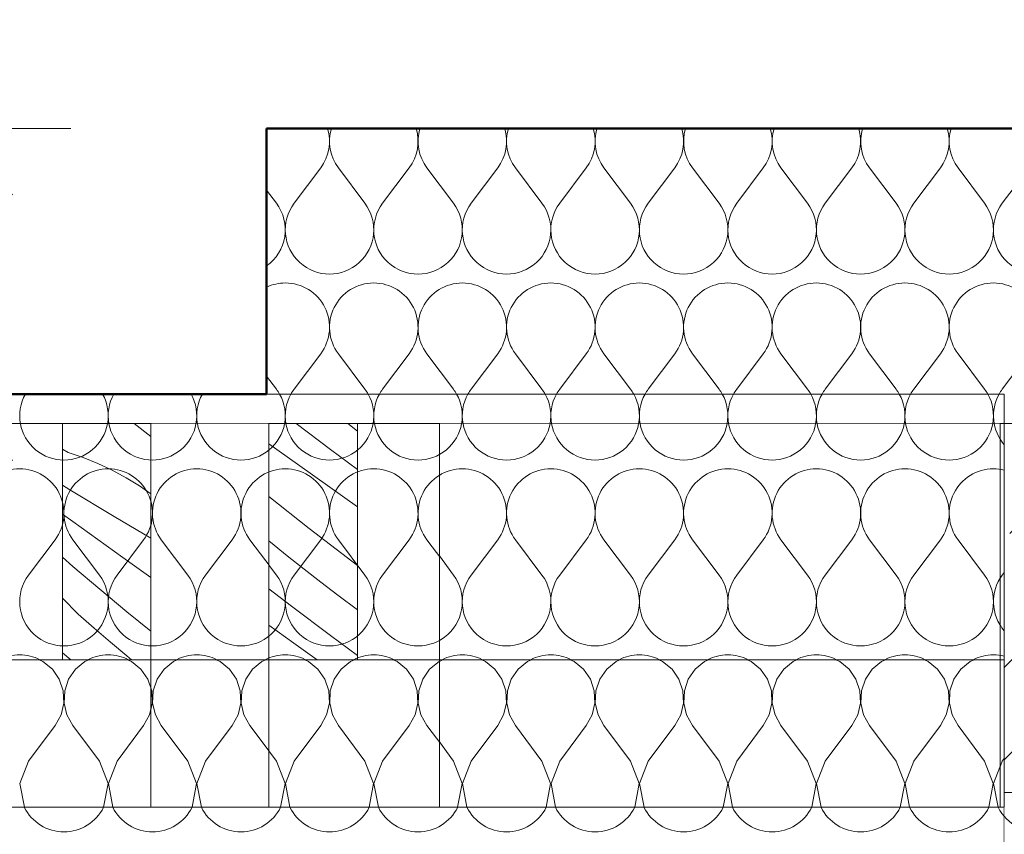
# Model space of a CAD drawing. Units: millimetres. Extents: x -6507 to 1804846, y -8175 to 601042.
# Drawn here: x 47741 to 48409, y 1069 to 1621 of the extents above; entities that cross this region are included whole.
import ezdxf

# ---------------------------------------------------------------- set-up
doc = ezdxf.new("R2010")
doc.units = ezdxf.units.MM
doc.header["$MEASUREMENT"] = 0
doc.linetypes.add('Wipeout_Contour', pattern=[1000, 0, -1000])
for name, color, linetype, lineweight in [('2D - výplně.2D_Pero_č.__141', 7, 'Continuous', 13), ('2D - výplně.2D_Pero_č.__142', 7, 'Continuous', 18), ('2D - čáry.2D_Pero_č.__145', 7, 'Continuous', 50), ('Kóty - stavební povolení.2D_Pero_č.__141', 7, 'Continuous', 13), ('Objekty - nábytek_Pero_č.__142', 7, 'Continuous', 18), ('Trámy_Pero_č.__142', 7, 'Continuous', 18)]:
    doc.layers.add(name, color=color, linetype=linetype, lineweight=lineweight)
for name, color, linetype in [('Kóty - stavební povolení.2D', 7, 'Continuous'), ('Objekty - nábytek', 7, 'Continuous'), ('OS', 7, 'Continuous'), ('Sloupy', 7, 'Continuous'), ('Střechy - plášť', 7, 'Continuous'), ('Trámy', 7, 'Continuous'), ('Zdivo - nosné vnitřní', 7, 'Continuous')]:
    doc.layers.add(name, color=color, linetype=linetype)
for name, color, linetype, lineweight, true_color in [('OS_Pero_č.__81', 7, 'Continuous', 20, 0x6a6a6a), ('Sloupy_Pero_č.__81', 7, 'Continuous', 20, 0x6a6a6a), ('Zdivo - nosné vnitřní_Pero_č.__81', 7, 'Continuous', 20, 0x6a6a6a)]:
    doc.layers.add(name, color=color, linetype=linetype, lineweight=lineweight, true_color=true_color)
doc.styles.add('GENERATED_STYLE_2', font='txt')
doc.dimstyles.new('GENERATED_STYLE__1', dxfattribs={"dimtxt": 100, "dimasz": 85.5, "dimexe": 0.18, "dimexo": 0, "dimgap": 0.09, "dimtad": 1, "dimdec": 0, "dimzin": 0, "dimdsep": 46, "dimtxsty": 'GENERATED_STYLE_2', "dimblk": 'ARROWHEAD_6', "dimblk1": 'ARROWHEAD_6', "dimblk2": 'ARROWHEAD_6', "dimcen": 0.09, "dimclrd": 7, "dimclre": 7, "dimclrt": 7, "dimazin": 0, "dimtfac": 1, "dimtdec": 4, "dimtmove": 0, "dimatfit": 3, "dimfxl": 0, "dimtolj": 1, "dimtzin": 0, "dimarcsym": 0})

# ---------------------------------------------------------------- blocks, each defined once
blk = doc.blocks.new('Řez_13_1', base_point=(49901.33, -4851.44))
at = {"color": 254, "linetype": 'Wipeout_Contour', "lineweight": 0, "ltscale": 517719.340932}
blk.add_wipeout([(46406.61, 1087.56), (46406.61, 190.56), (46425.61, 190.56), (46425.61, 140.56), (46425.61, -1866.44), (46721.97, -1866.44), (46721.97, 190.56), (47595.97, 190.56), (47595.97, -1866.44), (48408.69, -1866.44), (48408.69, 1087.56)], dxfattribs=at).dxf.layer = 'Zdivo - nosné vnitřní'
at = {"layer": 'Zdivo - nosné vnitřní_Pero_č.__81', "linetype": 'Continuous'}
for p, q in [((46406.61, 1087.56), (48408.69, 1087.56)), ((48408.69, 1087.56), (48408.69, -1866.44))]:
    blk.add_line(p, q, dxfattribs=at)
blk = doc.blocks.new('Řez_21_1', base_point=(49901.33, -4851.44))
at = {"color": 254, "linetype": 'Wipeout_Contour', "lineweight": 0, "ltscale": 379177.071219}
blk.add_wipeout([(46933.33, 1187.23), (46933.33, 1087.56), (47830.25, 1087.56), (47830.25, 1187.23), (47770.25, 1187.23), (47770.25, 1347.23), (46993.33, 1347.23), (46993.33, 1187.23)], dxfattribs=at).dxf.layer = 'Střechy - plášť'
at = {"color": 254, "linetype": 'Wipeout_Contour', "lineweight": 0, "ltscale": 287904.499237}
blk.add_wipeout([(47910.25, 1087.56), (48025.84, 1087.56), (48025.84, 1347.23), (47970.25, 1347.23), (47970.25, 1187.23), (47910.25, 1187.23)], dxfattribs=at).dxf.layer = 'Střechy - plášť'
at = {"color": 254, "linetype": 'Wipeout_Contour', "lineweight": 0, "ltscale": 631542.233951}
blk.add_wipeout([(48405.84, 1347.23), (48405.84, 1087.56), (48408.69, 1087.56), (48408.69, -248.37), (48409.35, 1087.56), (48709.69, 1087.56), (48709.69, 1097.23), (48837.17, 1097.23), (48837.17, 1347.23), (48708.69, 1347.23), (48708.69, 1097.23), (48408.69, 1097.23), (48408.69, 1347.23)], dxfattribs=at).dxf.layer = 'Střechy - plášť'
blk = doc.blocks.new('Řez_25_1', base_point=(49901.33, -4851.44))
at = {"color": 254, "linetype": 'Wipeout_Contour', "lineweight": 0, "ltscale": 192128.927367}
blk.add_wipeout([(42508.69, 1627.23), (42508.69, 1347.23), (53508.69, 1347.23), (53508.69, 1627.23)], dxfattribs=at).dxf.layer = 'OS'
at = {"layer": 'OS_Pero_č.__81', "linetype": 'Continuous'}
for p, q in [((46993.33, 1347.23), (47770.25, 1347.23)), ((47830.25, 1347.23), (47910.25, 1347.23)), ((47970.25, 1347.23), (48408.69, 1347.23))]:
    blk.add_line(p, q, dxfattribs=at)
blk = doc.blocks.new('Řez_26_1', base_point=(49901.33, -4851.44))
at = {"color": 254, "linetype": 'Wipeout_Contour', "lineweight": 0, "ltscale": 192925.524568}
blk.add_wipeout([(48025.84, 1087.56), (48405.84, 1087.56), (48405.84, 1347.23), (48025.84, 1347.23)], dxfattribs=at).dxf.layer = 'Sloupy'
at = {"layer": 'Sloupy_Pero_č.__81', "linetype": 'Continuous'}
for p, q in [((48025.84, 1087.56), (48025.84, 1347.23)), ((48405.84, 1087.56), (48405.84, 1347.23))]:
    blk.add_line(p, q, dxfattribs=at)
blk = doc.blocks.new('Řez_40_1', base_point=(49901.33, -4851.44))
at = {"color": 254, "linetype": 'Wipeout_Contour', "lineweight": 0, "ltscale": 191543.615972}
blk.add_wipeout([(47830.25, 1347.23), (47830.25, 1087.56), (47910.25, 1087.56), (47910.25, 1347.23)], dxfattribs=at).dxf.layer = 'OS'
at = {"layer": 'OS_Pero_č.__81', "linetype": 'Continuous'}
for p, q in [((47830.25, 1087.56), (47830.25, 1187.23)), ((47910.25, 1087.56), (47910.25, 1187.23))]:
    blk.add_line(p, q, dxfattribs=at)
blk = doc.blocks.new('Řez_42_1', base_point=(49901.33, -4851.44))
at = {"color": 254, "linetype": 'Wipeout_Contour', "lineweight": 0, "ltscale": 435786.596722}
blk.add_wipeout([(48408.69, -248.37), (48408.69, -331.44), (48408.81, -331.44), (48408.81, -471.44), (48408.84, -471.44), (48408.84, -1866.44), (48409.69, -1866.44), (48409.69, 1087.56), (48409.35, 1087.56)], dxfattribs=at).dxf.layer = 'Zdivo - nosné vnitřní'
blk = doc.blocks.new('*X119', base_point=(49901.33, -4851.44))
at = {"layer": '2D - výplně.2D_Pero_č.__141', "linetype": 'Continuous'}
for p, q in [((47757.11, 1186.08), (47754.49, 1187.23)), ((47763.48, 1180.8), (47757.11, 1186.08)), ((47785.56, 1186.08), (47779.19, 1180.8)), ((47788.18, 1187.23), (47785.56, 1186.08)), ((47817.11, 1186.08), (47814.49, 1187.23)), ((47823.48, 1180.8), (47817.11, 1186.08)), ((47845.56, 1186.08), (47839.19, 1180.8)), ((47848.18, 1187.23), (47845.56, 1186.08)), ((47877.11, 1186.08), (47874.49, 1187.23)), ((47883.48, 1180.8), (47877.11, 1186.08)), ((47905.56, 1186.08), (47899.19, 1180.8)), ((47908.18, 1187.23), (47905.56, 1186.08)), ((47937.11, 1186.08), (47934.49, 1187.23)), ((47943.48, 1180.8), (47937.11, 1186.08)), ((47965.56, 1186.08), (47959.19, 1180.8)), ((47968.18, 1187.23), (47965.56, 1186.08)), ((47997.11, 1186.08), (47994.49, 1187.23)), ((48003.48, 1180.8), (47997.11, 1186.08)), ((48025.56, 1186.08), (48019.19, 1180.8)), ((48028.18, 1187.23), (48025.56, 1186.08)), ((48057.11, 1186.08), (48054.49, 1187.23)), ((48063.48, 1180.8), (48057.11, 1186.08)), ((48085.56, 1186.08), (48079.19, 1180.8)), ((48088.18, 1187.23), (48085.56, 1186.08)), ((48117.11, 1186.08), (48114.49, 1187.23)), ((48123.48, 1180.8), (48117.11, 1186.08)), ((48145.56, 1186.08), (48139.19, 1180.8)), ((48148.18, 1187.23), (48145.56, 1186.08)), ((48177.11, 1186.08), (48174.49, 1187.23)), ((48183.48, 1180.8), (48177.11, 1186.08)), ((48205.56, 1186.08), (48199.19, 1180.8)), ((48208.18, 1187.23), (48205.56, 1186.08)), ((48237.11, 1186.08), (48234.49, 1187.23)), ((48243.48, 1180.8), (48237.11, 1186.08)), ((48265.56, 1186.08), (48259.19, 1180.8)), ((48268.18, 1187.23), (48265.56, 1186.08)), ((48297.11, 1186.08), (48294.49, 1187.23)), ((48303.48, 1180.8), (48297.11, 1186.08)), ((48325.56, 1186.08), (48319.19, 1180.8)), ((48328.18, 1187.23), (48325.56, 1186.08)), ((48357.11, 1186.08), (48354.49, 1187.23)), ((48363.48, 1180.8), (48357.11, 1186.08)), ((48385.56, 1186.08), (48379.19, 1180.8)), ((48388.18, 1187.23), (48385.56, 1186.08)), ((47768.17, 1173.98), (47763.48, 1180.8)), ((47779.19, 1180.8), (47774.5, 1173.98)), ((47828.17, 1173.98), (47823.48, 1180.8)), ((47839.19, 1180.8), (47834.5, 1173.98)), ((47888.17, 1173.98), (47883.48, 1180.8)), ((47899.19, 1180.8), (47894.5, 1173.98)), ((47948.17, 1173.98), (47943.48, 1180.8)), ((47959.19, 1180.8), (47954.5, 1173.98)), ((48008.17, 1173.98), (48003.48, 1180.8)), ((48019.19, 1180.8), (48014.5, 1173.98)), ((48068.17, 1173.98), (48063.48, 1180.8)), ((48079.19, 1180.8), (48074.5, 1173.98)), ((48128.17, 1173.98), (48123.48, 1180.8)), ((48139.19, 1180.8), (48134.5, 1173.98)), ((48188.17, 1173.98), (48183.48, 1180.8)), ((48199.19, 1180.8), (48194.5, 1173.98)), ((48248.17, 1173.98), (48243.48, 1180.8)), ((48259.19, 1180.8), (48254.5, 1173.98)), ((48308.17, 1173.98), (48303.48, 1180.8)), ((48319.19, 1180.8), (48314.5, 1173.98)), ((48368.17, 1173.98), (48363.48, 1180.8)), ((48379.19, 1180.8), (48374.5, 1173.98)), ((47770.81, 1166.13), (47768.17, 1173.98)), ((47774.5, 1173.98), (47771.86, 1166.13)), ((47830.81, 1166.13), (47828.17, 1173.98)), ((47834.5, 1173.98), (47831.86, 1166.13)), ((47890.81, 1166.13), (47888.17, 1173.98)), ((47894.5, 1173.98), (47891.86, 1166.13)), ((47950.81, 1166.13), (47948.17, 1173.98)), ((47954.5, 1173.98), (47951.86, 1166.13)), ((48010.81, 1166.13), (48008.17, 1173.98)), ((48014.5, 1173.98), (48011.86, 1166.13)), ((48070.81, 1166.13), (48068.17, 1173.98)), ((48074.5, 1173.98), (48071.86, 1166.13)), ((48130.81, 1166.13), (48128.17, 1173.98)), ((48134.5, 1173.98), (48131.86, 1166.13)), ((48190.81, 1166.13), (48188.17, 1173.98)), ((48194.5, 1173.98), (48191.86, 1166.13)), ((48250.81, 1166.13), (48248.17, 1173.98)), ((48254.5, 1173.98), (48251.86, 1166.13)), ((48310.81, 1166.13), (48308.17, 1173.98)), ((48314.5, 1173.98), (48311.86, 1166.13)), ((48370.81, 1166.13), (48368.17, 1173.98)), ((48374.5, 1173.98), (48371.86, 1166.13)), ((47771.21, 1157.86), (47770.81, 1166.13)), ((47771.86, 1166.13), (47771.45, 1157.86)), ((47831.21, 1157.86), (47830.81, 1166.13)), ((47831.86, 1166.13), (47831.45, 1157.86)), ((47891.21, 1157.86), (47890.81, 1166.13)), ((47891.86, 1166.13), (47891.45, 1157.86)), ((47951.21, 1157.86), (47950.81, 1166.13)), ((47951.86, 1166.13), (47951.45, 1157.86)), ((48011.21, 1157.86), (48010.81, 1166.13)), ((48011.86, 1166.13), (48011.45, 1157.86)), ((48071.21, 1157.86), (48070.81, 1166.13)), ((48071.86, 1166.13), (48071.45, 1157.86)), ((48131.21, 1157.86), (48130.81, 1166.13)), ((48131.86, 1166.13), (48131.45, 1157.86)), ((48191.21, 1157.86), (48190.81, 1166.13)), ((48191.86, 1166.13), (48191.45, 1157.86)), ((48251.21, 1157.86), (48250.81, 1166.13)), ((48251.86, 1166.13), (48251.45, 1157.86)), ((48311.21, 1157.86), (48310.81, 1166.13)), ((48311.86, 1166.13), (48311.45, 1157.86)), ((48371.21, 1157.86), (48370.81, 1166.13)), ((48371.86, 1166.13), (48371.45, 1157.86)), ((47769.34, 1149.8), (47771.21, 1157.86)), ((47771.45, 1157.86), (47773.33, 1149.8)), ((47829.34, 1149.8), (47831.21, 1157.86)), ((47831.45, 1157.86), (47833.33, 1149.8)), ((47889.34, 1149.8), (47891.21, 1157.86)), ((47891.45, 1157.86), (47893.33, 1149.8)), ((47949.34, 1149.8), (47951.21, 1157.86)), ((47951.45, 1157.86), (47953.33, 1149.8)), ((48009.34, 1149.8), (48011.21, 1157.86)), ((48011.45, 1157.86), (48013.33, 1149.8)), ((48069.34, 1149.8), (48071.21, 1157.86)), ((48071.45, 1157.86), (48073.33, 1149.8)), ((48129.34, 1149.8), (48131.21, 1157.86)), ((48131.45, 1157.86), (48133.33, 1149.8)), ((48189.34, 1149.8), (48191.21, 1157.86)), ((48191.45, 1157.86), (48193.33, 1149.8)), ((48249.34, 1149.8), (48251.21, 1157.86)), ((48251.45, 1157.86), (48253.33, 1149.8)), ((48309.34, 1149.8), (48311.21, 1157.86)), ((48311.45, 1157.86), (48313.33, 1149.8)), ((48369.34, 1149.8), (48371.21, 1157.86)), ((48371.45, 1157.86), (48373.33, 1149.8)), ((47765.33, 1142.56), (47769.34, 1149.8)), ((47773.33, 1149.8), (47777.33, 1142.56)), ((47825.33, 1142.56), (47829.34, 1149.8)), ((47833.33, 1149.8), (47837.33, 1142.56)), ((47885.33, 1142.56), (47889.34, 1149.8)), ((47893.33, 1149.8), (47897.33, 1142.56)), ((47945.33, 1142.56), (47949.34, 1149.8)), ((47953.33, 1149.8), (47957.33, 1142.56)), ((48005.33, 1142.56), (48009.34, 1149.8)), ((48013.33, 1149.8), (48017.33, 1142.56)), ((48065.33, 1142.56), (48069.34, 1149.8)), ((48073.33, 1149.8), (48077.33, 1142.56)), ((48125.33, 1142.56), (48129.34, 1149.8)), ((48133.33, 1149.8), (48137.33, 1142.56)), ((48185.33, 1142.56), (48189.34, 1149.8)), ((48193.33, 1149.8), (48197.33, 1142.56)), ((48245.33, 1142.56), (48249.34, 1149.8)), ((48253.33, 1149.8), (48257.33, 1142.56)), ((48305.33, 1142.56), (48309.34, 1149.8)), ((48313.33, 1149.8), (48317.33, 1142.56)), ((48365.33, 1142.56), (48369.34, 1149.8)), ((48373.33, 1149.8), (48377.33, 1142.56)), ((47747.33, 1118.56), (47765.33, 1142.56)), ((47795.33, 1118.56), (47777.33, 1142.56)), ((47807.33, 1118.56), (47825.33, 1142.56)), ((47855.33, 1118.56), (47837.33, 1142.56)), ((47867.33, 1118.56), (47885.33, 1142.56)), ((47915.33, 1118.56), (47897.33, 1142.56)), ((47927.33, 1118.56), (47945.33, 1142.56)), ((47975.33, 1118.56), (47957.33, 1142.56)), ((47987.33, 1118.56), (48005.33, 1142.56)), ((48035.33, 1118.56), (48017.33, 1142.56)), ((48047.33, 1118.56), (48065.33, 1142.56)), ((48095.33, 1118.56), (48077.33, 1142.56)), ((48107.33, 1118.56), (48125.33, 1142.56)), ((48155.33, 1118.56), (48137.33, 1142.56)), ((48167.33, 1118.56), (48185.33, 1142.56)), ((48215.33, 1118.56), (48197.33, 1142.56)), ((48227.33, 1118.56), (48245.33, 1142.56)), ((48275.33, 1118.56), (48257.33, 1142.56)), ((48287.33, 1118.56), (48305.33, 1142.56)), ((48335.33, 1118.56), (48317.33, 1142.56)), ((48347.33, 1118.56), (48365.33, 1142.56)), ((48395.33, 1118.56), (48377.33, 1142.56)), ((47747.33, 1118.56), (47741.45, 1103.25)), ((47801.21, 1103.25), (47795.33, 1118.56)), ((47807.33, 1118.56), (47801.45, 1103.25)), ((47861.21, 1103.25), (47855.33, 1118.56)), ((47867.33, 1118.56), (47861.45, 1103.25)), ((47921.21, 1103.25), (47915.33, 1118.56)), ((47927.33, 1118.56), (47921.45, 1103.25)), ((47981.21, 1103.25), (47975.33, 1118.56)), ((47987.33, 1118.56), (47981.45, 1103.25)), ((48041.21, 1103.25), (48035.33, 1118.56)), ((48047.33, 1118.56), (48041.45, 1103.25)), ((48101.21, 1103.25), (48095.33, 1118.56)), ((48107.33, 1118.56), (48101.45, 1103.25)), ((48161.21, 1103.25), (48155.33, 1118.56)), ((48167.33, 1118.56), (48161.45, 1103.25)), ((48221.21, 1103.25), (48215.33, 1118.56)), ((48227.33, 1118.56), (48221.45, 1103.25)), ((48281.21, 1103.25), (48275.33, 1118.56)), ((48287.33, 1118.56), (48281.45, 1103.25)), ((48341.21, 1103.25), (48335.33, 1118.56)), ((48347.33, 1118.56), (48341.45, 1103.25)), ((48401.21, 1103.25), (48395.33, 1118.56)), ((48407.33, 1118.56), (48401.45, 1103.25)), ((48407.33, 1118.56), (48408.69, 1120.37)), ((47741.45, 1103.25), (47744.48, 1087.23)), ((47798.18, 1087.23), (47801.21, 1103.25)), ((47801.45, 1103.25), (47804.48, 1087.23)), ((47858.18, 1087.23), (47861.21, 1103.25)), ((47861.45, 1103.25), (47864.48, 1087.23)), ((47918.18, 1087.23), (47921.21, 1103.25)), ((47921.45, 1103.25), (47924.48, 1087.23)), ((47978.18, 1087.23), (47981.21, 1103.25)), ((47981.45, 1103.25), (47984.48, 1087.23)), ((48038.18, 1087.23), (48041.21, 1103.25)), ((48041.45, 1103.25), (48044.48, 1087.23)), ((48098.18, 1087.23), (48101.21, 1103.25)), ((48101.45, 1103.25), (48104.48, 1087.23)), ((48158.18, 1087.23), (48161.21, 1103.25)), ((48161.45, 1103.25), (48164.48, 1087.23)), ((48218.18, 1087.23), (48221.21, 1103.25)), ((48221.45, 1103.25), (48224.48, 1087.23)), ((48278.18, 1087.23), (48281.21, 1103.25)), ((48281.45, 1103.25), (48284.48, 1087.23)), ((48338.18, 1087.23), (48341.21, 1103.25)), ((48341.45, 1103.25), (48344.48, 1087.23)), ((48398.18, 1087.23), (48401.21, 1103.25)), ((48401.45, 1103.25), (48404.48, 1087.23))]:
    blk.add_line(p, q, dxfattribs=at)
blk = doc.blocks.new('výplň_12_1', base_point=(49901.33, -4851.44))
at = {"layer": '2D - výplně.2D_Pero_č.__142', "linetype": 'Continuous'}
for p, q in [((48408.69, 1187.23), (42508.69, 1187.23)), ((48408.69, 1087.23), (48408.69, 1187.23)), ((42508.69, 1087.23), (48408.69, 1087.23))]:
    blk.add_line(p, q, dxfattribs=at)
at = {"layer": '2D - výplně.2D_Pero_č.__141', "linetype": 'Continuous'}
blk.add_blockref('*X119', (49901.33, -4851.44), dxfattribs=at)
blk = doc.blocks.new('*X121', base_point=(49901.33, -4851.44))
at = {"layer": '2D - výplně.2D_Pero_č.__141', "linetype": 'Continuous'}
for p, q in [((47747.33, 1244.56), (47765.33, 1268.56)), ((47795.33, 1244.56), (47777.33, 1268.56)), ((47807.33, 1244.56), (47825.33, 1268.56)), ((47855.33, 1244.56), (47837.33, 1268.56)), ((47867.33, 1244.56), (47885.33, 1268.56)), ((47915.33, 1244.56), (47897.33, 1268.56)), ((47927.33, 1244.56), (47945.33, 1268.56)), ((47975.33, 1244.56), (47957.33, 1268.56)), ((47987.33, 1244.56), (48005.33, 1268.56)), ((48035.33, 1244.56), (48017.33, 1268.56)), ((48047.33, 1244.56), (48065.33, 1268.56)), ((48095.33, 1244.56), (48077.33, 1268.56)), ((48107.33, 1244.56), (48125.33, 1268.56)), ((48155.33, 1244.56), (48137.33, 1268.56)), ((48167.33, 1244.56), (48185.33, 1268.56)), ((48215.33, 1244.56), (48197.33, 1268.56)), ((48227.33, 1244.56), (48245.33, 1268.56)), ((48275.33, 1244.56), (48257.33, 1268.56)), ((48287.33, 1244.56), (48305.33, 1268.56)), ((48335.33, 1244.56), (48317.33, 1268.56)), ((48347.33, 1244.56), (48365.33, 1268.56)), ((48395.33, 1244.56), (48377.33, 1268.56)), ((48407.33, 1244.56), (48408.69, 1246.37))]:
    blk.add_line(p, q, dxfattribs=at)
for centre, start, end in [((47771.33, 1352.56), 150.71622, 29.28378), ((47831.33, 1352.56), 150.71622, 29.28378), ((47891.33, 1352.56), 150.71622, 29.28378), ((47951.33, 1352.56), 150.71622, 29.28378), ((48011.33, 1352.56), 150.71622, 29.28378), ((48071.33, 1352.56), 150.71622, 29.28378), ((48131.33, 1352.56), 150.71622, 29.28378), ((48191.33, 1352.56), 150.71622, 29.28378), ((48251.33, 1352.56), 150.71622, 29.28378), ((48311.33, 1352.56), 150.71622, 29.28378), ((48371.33, 1352.56), 150.71622, 29.28378), ((48431.33, 1352.56), 150.71622, 220.99509), ((47741.33, 1286.56), 90, 216.8699), ((47741.33, 1286.56), 323.1301, 90), ((47801.33, 1286.56), 90, 216.8699), ((47801.33, 1286.56), 323.1301, 90), ((47861.33, 1286.56), 90, 216.8699), ((47861.33, 1286.56), 323.1301, 90), ((47921.33, 1286.56), 90, 216.8699), ((47921.33, 1286.56), 323.1301, 90), ((47981.33, 1286.56), 90, 216.8699), ((47981.33, 1286.56), 323.1301, 90), ((48041.33, 1286.56), 90, 216.8699), ((48041.33, 1286.56), 323.1301, 90), ((48101.33, 1286.56), 90, 216.8699), ((48101.33, 1286.56), 323.1301, 90), ((48161.33, 1286.56), 90, 216.8699), ((48161.33, 1286.56), 323.1301, 90), ((48221.33, 1286.56), 90, 216.8699), ((48221.33, 1286.56), 323.1301, 90), ((48281.33, 1286.56), 90, 216.8699), ((48281.33, 1286.56), 323.1301, 90), ((48341.33, 1286.56), 90, 216.8699), ((48341.33, 1286.56), 323.1301, 90), ((48401.33, 1286.56), 90, 216.8699), ((48401.33, 1286.56), 75.80433, 90), ((47771.33, 1226.56), 143.1301, 36.8699), ((47831.33, 1226.56), 143.1301, 36.8699), ((47891.33, 1226.56), 143.1301, 36.8699), ((47951.33, 1226.56), 143.1301, 36.8699), ((48011.33, 1226.56), 143.1301, 36.8699), ((48071.33, 1226.56), 143.1301, 36.8699), ((48131.33, 1226.56), 143.1301, 36.8699), ((48191.33, 1226.56), 143.1301, 36.8699), ((48251.33, 1226.56), 143.1301, 36.8699), ((48311.33, 1226.56), 143.1301, 36.8699), ((48371.33, 1226.56), 143.1301, 36.8699), ((48431.33, 1226.56), 143.1301, 220.99509), ((47741.33, 1160.56), 90, 117.23519), ((47741.33, 1160.56), 62.76481, 90), ((47801.33, 1160.56), 90, 117.23519), ((47801.33, 1160.56), 62.76481, 90), ((47861.33, 1160.56), 90, 117.23519), ((47861.33, 1160.56), 62.76481, 90), ((47921.33, 1160.56), 90, 117.23519), ((47921.33, 1160.56), 62.76481, 90), ((47981.33, 1160.56), 90, 117.23519), ((47981.33, 1160.56), 62.76481, 90), ((48041.33, 1160.56), 90, 117.23519), ((48041.33, 1160.56), 62.76481, 90), ((48101.33, 1160.56), 90, 117.23519), ((48101.33, 1160.56), 62.76481, 90), ((48161.33, 1160.56), 90, 117.23519), ((48161.33, 1160.56), 62.76481, 90), ((48221.33, 1160.56), 90, 117.23519), ((48221.33, 1160.56), 62.76481, 90), ((48281.33, 1160.56), 90, 117.23519), ((48281.33, 1160.56), 62.76481, 90), ((48341.33, 1160.56), 90, 117.23519), ((48341.33, 1160.56), 62.76481, 90), ((48401.33, 1160.56), 90, 117.23519), ((48401.33, 1160.56), 75.80433, 90)]:
    blk.add_arc(centre, 30, start, end, dxfattribs=at)
blk = doc.blocks.new('výplň_13_1', base_point=(49901.33, -4851.44))
at = {"layer": '2D - výplně.2D_Pero_č.__142', "linetype": 'Continuous'}
for p, q in [((48408.69, 1367.23), (42508.69, 1367.23)), ((48408.69, 1187.23), (48408.69, 1367.23)), ((42508.69, 1187.23), (48408.69, 1187.23))]:
    blk.add_line(p, q, dxfattribs=at)
at = {"layer": '2D - výplně.2D_Pero_č.__141', "linetype": 'Continuous'}
blk.add_blockref('*X121', (49901.33, -4851.44), dxfattribs=at)
blk = doc.blocks.new('*X125', base_point=(49901.33, -4851.44))
at = {"layer": '2D - výplně.2D_Pero_č.__141', "linetype": 'Continuous'}
for centre, end in [((48431.33, 1100.56), 353.63483), ((47771.33, 1100.56), 333.62795), ((47831.33, 1100.56), 333.62795), ((47891.33, 1100.56), 333.62795), ((47951.33, 1100.56), 333.62795), ((48011.33, 1100.56), 333.62795), ((48071.33, 1100.56), 333.62795), ((48131.33, 1100.56), 333.62795), ((48191.33, 1100.56), 333.62795), ((48251.33, 1100.56), 333.62795), ((48311.33, 1100.56), 333.62795), ((48371.33, 1100.56), 333.62795)]:
    blk.add_arc(centre, 30, 206.37205, end, dxfattribs=at)
blk = doc.blocks.new('výplň_15_1', base_point=(49901.33, -4851.44))
at = {"layer": '2D - výplně.2D_Pero_č.__142', "linetype": 'Continuous'}
blk.add_line((48408.69, 1087.23), (46406.61, 1087.23), dxfattribs=at)
at = {"layer": '2D - výplně.2D_Pero_č.__141', "linetype": 'Continuous'}
blk.add_blockref('*X125', (49901.33, -4851.44), dxfattribs=at)
blk = doc.blocks.new('*X133', base_point=(49901.33, -4851.44))
at = {"layer": '2D - výplně.2D_Pero_č.__141', "linetype": 'Continuous'}
for p, q in [((47927.33, 1496.56), (47945.33, 1520.56)), ((47975.33, 1496.56), (47957.33, 1520.56)), ((47987.33, 1496.56), (48005.33, 1520.56)), ((48035.33, 1496.56), (48017.33, 1520.56)), ((48047.33, 1496.56), (48065.33, 1520.56)), ((48095.33, 1496.56), (48077.33, 1520.56)), ((48107.33, 1496.56), (48125.33, 1520.56)), ((48155.33, 1496.56), (48137.33, 1520.56)), ((48167.33, 1496.56), (48185.33, 1520.56)), ((48215.33, 1496.56), (48197.33, 1520.56)), ((48227.33, 1496.56), (48245.33, 1520.56)), ((48275.33, 1496.56), (48257.33, 1520.56)), ((48287.33, 1496.56), (48305.33, 1520.56)), ((48335.33, 1496.56), (48317.33, 1520.56)), ((48347.33, 1496.56), (48365.33, 1520.56)), ((48395.33, 1496.56), (48377.33, 1520.56)), ((48407.33, 1496.56), (48425.33, 1520.56)), ((47915.33, 1496.56), (47908.69, 1505.42)), ((47927.33, 1370.56), (47945.33, 1394.56)), ((47975.33, 1370.56), (47957.33, 1394.56)), ((47987.33, 1370.56), (48005.33, 1394.56)), ((48035.33, 1370.56), (48017.33, 1394.56)), ((48047.33, 1370.56), (48065.33, 1394.56)), ((48095.33, 1370.56), (48077.33, 1394.56)), ((48107.33, 1370.56), (48125.33, 1394.56)), ((48155.33, 1370.56), (48137.33, 1394.56)), ((48167.33, 1370.56), (48185.33, 1394.56)), ((48215.33, 1370.56), (48197.33, 1394.56)), ((48227.33, 1370.56), (48245.33, 1394.56)), ((48275.33, 1370.56), (48257.33, 1394.56)), ((48287.33, 1370.56), (48305.33, 1394.56)), ((48335.33, 1370.56), (48317.33, 1394.56)), ((48347.33, 1370.56), (48365.33, 1394.56)), ((48395.33, 1370.56), (48377.33, 1394.56)), ((48407.33, 1370.56), (48425.33, 1394.56)), ((47915.33, 1370.56), (47908.69, 1379.42))]:
    blk.add_line(p, q, dxfattribs=at)
for centre, start, end in [((47921.33, 1538.56), 323.1301, 16.8062), ((47981.33, 1538.56), 163.1938, 216.8699), ((47981.33, 1538.56), 323.1301, 16.8062), ((48041.33, 1538.56), 163.1938, 216.8699), ((48041.33, 1538.56), 323.1301, 16.8062), ((48101.33, 1538.56), 163.1938, 216.8699), ((48101.33, 1538.56), 323.1301, 16.8062), ((48161.33, 1538.56), 163.1938, 216.8699), ((48161.33, 1538.56), 323.1301, 16.8062), ((48221.33, 1538.56), 163.1938, 216.8699), ((48221.33, 1538.56), 323.1301, 16.8062), ((48281.33, 1538.56), 163.1938, 216.8699), ((48281.33, 1538.56), 323.1301, 16.8062), ((48341.33, 1538.56), 163.1938, 216.8699), ((48341.33, 1538.56), 323.1301, 16.8062), ((48401.33, 1538.56), 163.1938, 216.8699), ((47891.33, 1478.56), 305.34985, 36.8699), ((47951.33, 1478.56), 143.1301, 36.8699), ((48011.33, 1478.56), 143.1301, 36.8699), ((48071.33, 1478.56), 143.1301, 36.8699), ((48131.33, 1478.56), 143.1301, 36.8699), ((48191.33, 1478.56), 143.1301, 36.8699), ((48251.33, 1478.56), 143.1301, 36.8699), ((48311.33, 1478.56), 143.1301, 36.8699), ((48371.33, 1478.56), 143.1301, 36.8699), ((48431.33, 1478.56), 143.1301, 36.8699), ((47921.33, 1412.56), 90, 114.92506), ((47921.33, 1412.56), 323.1301, 90), ((47981.33, 1412.56), 90, 216.8699), ((47981.33, 1412.56), 323.1301, 90), ((48041.33, 1412.56), 90, 216.8699), ((48041.33, 1412.56), 323.1301, 90), ((48101.33, 1412.56), 90, 216.8699), ((48101.33, 1412.56), 323.1301, 90), ((48161.33, 1412.56), 90, 216.8699), ((48161.33, 1412.56), 323.1301, 90), ((48221.33, 1412.56), 90, 216.8699), ((48221.33, 1412.56), 323.1301, 90), ((48281.33, 1412.56), 90, 216.8699), ((48281.33, 1412.56), 323.1301, 90), ((48341.33, 1412.56), 90, 216.8699), ((48341.33, 1412.56), 323.1301, 90), ((48401.33, 1412.56), 90, 216.8699), ((48401.33, 1412.56), 323.1301, 90), ((47891.33, 1352.56), 29.28376, 36.8699), ((47951.33, 1352.56), 143.1301, 150.71624), ((47951.33, 1352.56), 29.28376, 36.8699), ((48011.33, 1352.56), 143.1301, 150.71624), ((48011.33, 1352.56), 29.28376, 36.8699), ((48071.33, 1352.56), 143.1301, 150.71624), ((48071.33, 1352.56), 29.28376, 36.8699), ((48131.33, 1352.56), 143.1301, 150.71624), ((48131.33, 1352.56), 29.28376, 36.8699), ((48191.33, 1352.56), 143.1301, 150.71624), ((48191.33, 1352.56), 29.28376, 36.8699), ((48251.33, 1352.56), 143.1301, 150.71624), ((48251.33, 1352.56), 29.28376, 36.8699), ((48311.33, 1352.56), 143.1301, 150.71624), ((48311.33, 1352.56), 29.28376, 36.8699), ((48371.33, 1352.56), 143.1301, 150.71624), ((48371.33, 1352.56), 29.28376, 36.8699), ((48431.33, 1352.56), 143.1301, 150.71624)]:
    blk.add_arc(centre, 30, start, end, dxfattribs=at)
blk = doc.blocks.new('výplň_19_1', base_point=(49901.33, -4851.44))
at = {"layer": '2D - výplně.2D_Pero_č.__142', "linetype": 'Continuous'}
for p, q in [((47908.69, 1547.23), (47908.69, 1367.23)), ((49208.69, 1547.23), (47908.69, 1547.23)), ((47908.69, 1367.23), (48408.69, 1367.23))]:
    blk.add_line(p, q, dxfattribs=at)
at = {"layer": '2D - výplně.2D_Pero_č.__141', "linetype": 'Continuous'}
blk.add_blockref('*X133', (49901.33, -4851.44), dxfattribs=at)
blk = doc.blocks.new('Řez_74_1', base_point=(49901.33, -4851.44))
at = {"layer": 'Objekty - nábytek_Pero_č.__142', "linetype": 'Continuous'}
for p, q in [((47770.25, 1347.23), (47830.25, 1347.23)), ((47770.25, 1187.23), (47770.25, 1347.23)), ((47830.25, 1187.23), (47830.25, 1347.23)), ((47910.25, 1347.23), (47970.25, 1347.23)), ((47910.25, 1187.23), (47910.25, 1347.23)), ((47970.25, 1187.23), (47970.25, 1347.23)), ((47770.25, 1187.23), (47830.25, 1187.23)), ((47910.25, 1187.23), (47970.25, 1187.23))]:
    blk.add_line(p, q, dxfattribs=at)
blk = doc.blocks.new('*X168', base_point=(49901.33, -4851.44))
at = {"layer": 'Trámy_Pero_č.__142', "linetype": 'Continuous'}
for p, q in [((48412.41, 1272.81), (48486.84, 1347.23)), ((48412.45, 1185.72), (48573.96, 1347.23)), ((48594.08, 1304.1), (48637.21, 1347.23)), ((48649.91, 1272.81), (48708.69, 1331.59)), ((48475.7, 1185.72), (48594.08, 1304.1)), ((48620.02, 1242.91), (48627.05, 1249.95)), ((48649.95, 1185.72), (48708.69, 1244.46)), ((48408.69, 1181.96), (48412.45, 1185.72)), ((48408.69, 1119.46), (48474.95, 1185.72)), ((48473.59, 1097.23), (48562.08, 1185.72)), ((48594.08, 1129.85), (48649.95, 1185.72)), ((48623.96, 1097.23), (48708.69, 1181.96)), ((48560.71, 1097.23), (48594.08, 1130.6))]:
    blk.add_line(p, q, dxfattribs=at)
blk = doc.blocks.new('Řez_85_1', base_point=(49901.33, -4851.44))
at = {"layer": 'Trámy_Pero_č.__142', "linetype": 'Continuous'}
for p, q in [((48408.69, 1347.23), (48708.69, 1347.23)), ((48408.69, 1097.23), (48408.69, 1347.23)), ((48708.69, 1097.23), (48708.69, 1347.23)), ((48408.69, 1097.23), (48708.69, 1097.23))]:
    blk.add_line(p, q, dxfattribs=at)
at = {"layer": 'Trámy'}
blk.add_blockref('*X168', (49901.33, -4851.44), dxfattribs=at)
blk = doc.blocks.new('*D175', base_point=(49901.33, -4851.44))
at = {"layer": 'Kóty - stavební povolení.2D_Pero_č.__141', "linetype": 'Continuous'}
for p, q in [((48508.97, 1347.23), (48508.97, 1414.73)), ((48553.97, 1302.23), (48463.97, 1392.23)), ((48593.34, 1347.23), (48424.59, 1347.23)), ((48508.97, 1097.23), (48508.97, 1347.23)), ((48463.97, 1142.23), (48553.97, 1052.23)), ((48593.34, 1097.23), (48424.59, 1097.23)), ((48508.97, 1029.73), (48508.97, 1097.23))]:
    blk.add_line(p, q, dxfattribs=at)
at = {"layer": 'Kóty - stavební povolení.2D_Pero_č.__141', "insert": (48488.97, 791.66), "char_height": 100, "attachment_point": 7, "rotation": 90, "style": 'GENERATED_STYLE_2'}
blk.add_mtext('\\A1;{\\fVerdana Stredoeurópske|b0|i0|c0|p34;250}', dxfattribs=at)
blk = doc.blocks.new('ARROWHEAD_6')
at = {"color": 0, "linetype": 'Continuous', "lineweight": 0}
for p, q in [((-0.5, -0.5), (0.5, 0.5)), ((0, 0), (-1, 0))]:
    blk.add_line(p, q, dxfattribs=at)
blk = doc.blocks.new('*D225', base_point=(49901.33, -4851.44))
at = {"layer": 'Kóty - stavební povolení.2D_Pero_č.__141', "linetype": 'Continuous'}
for p, q in [((47646.55, 1412.23), (47736.55, 1322.23)), ((47775.93, 1367.23), (47607.18, 1367.23)), ((47691.55, 1022.23), (47691.55, 1367.23)), ((47646.55, 1067.23), (47736.55, 977.23)), ((47775.93, 1022.23), (47607.18, 1022.23))]:
    blk.add_line(p, q, dxfattribs=at)
blk = doc.blocks.new('*D226', base_point=(49901.33, -4851.44))
at = {"layer": 'Kóty - stavební povolení.2D_Pero_č.__141', "linetype": 'Continuous'}
for p, q in [((47646.55, 1592.23), (47736.55, 1502.23)), ((47775.93, 1547.23), (47607.18, 1547.23)), ((47691.55, 1367.23), (47691.55, 1547.23)), ((47646.55, 1412.23), (47736.55, 1322.23)), ((47775.93, 1367.23), (47607.18, 1367.23))]:
    blk.add_line(p, q, dxfattribs=at)
blk = doc.blocks.new('*D227', base_point=(49901.33, -4851.44))
at = {"layer": 'Kóty - stavební povolení.2D_Pero_č.__141', "linetype": 'Continuous'}
for p, q in [((47691.55, 3353.56), (47691.55, 3421.06)), ((47736.55, 3308.56), (47646.55, 3398.56)), ((47775.93, 3353.56), (47607.18, 3353.56)), ((47691.55, 1547.23), (47691.55, 3353.56)), ((47646.55, 1592.23), (47736.55, 1502.23)), ((47775.93, 1547.23), (47607.18, 1547.23))]:
    blk.add_line(p, q, dxfattribs=at)
at = {"layer": 'Kóty - stavební povolení.2D_Pero_č.__141', "char_height": 100, "attachment_point": 7, "rotation": 90, "style": 'GENERATED_STYLE_2'}
for s, insert in [('\\A1;{\\fVerdana Stredoeurópske|b0|i0|c0|p34;1\xa0806}', (47671.55, 2382.74)), ('\\A1;{\\fVerdana Stredoeurópske|b0|i0|c0|p34;180}', (47671.55, 1592.23))]:
    blk.add_mtext(s, dxfattribs=dict(at, insert=insert))
blk = doc.blocks.new('*X256', base_point=(49901.33, -4851.44))
at = {"layer": '2D - výplně.2D_Pero_č.__141', "linetype": 'Continuous'}
for p, q in [((47830.25, 1338.48), (47818.98, 1347.23)), ((47774.19, 1327.59), (47770.25, 1329.83)), ((47784.36, 1324.18), (47774.19, 1327.59)), ((47794.32, 1320.2), (47784.36, 1324.18)), ((47804.03, 1315.66), (47794.32, 1320.2)), ((47813.47, 1310.57), (47804.03, 1315.66)), ((47822.61, 1304.96), (47813.47, 1310.57)), ((47775.41, 1302.45), (47770.25, 1305.63)), ((47805.26, 1284.36), (47775.41, 1302.45)), ((47830.25, 1299.64), (47822.61, 1304.96)), ((47777.37, 1280.81), (47770.25, 1285.93)), ((47830.25, 1269.5), (47805.26, 1284.36)), ((47794.34, 1268.62), (47777.37, 1280.81)), ((47811.34, 1256.47), (47794.34, 1268.62)), ((47777.3, 1250.49), (47770.25, 1256.71)), ((47830.25, 1242.97), (47811.34, 1256.47)), ((47813.9, 1219.72), (47777.3, 1250.49)), ((47780.93, 1218.15), (47770.25, 1228.93)), ((47791.87, 1208.62), (47780.93, 1218.15)), ((47830.25, 1206.63), (47813.9, 1219.72)), ((47802.9, 1199.19), (47791.87, 1208.62)), ((47814.01, 1189.87), (47802.9, 1199.19)), ((47775.99, 1187.23), (47770.25, 1191.93)), ((47817.21, 1187.23), (47814.01, 1189.87))]:
    blk.add_line(p, q, dxfattribs=at)
blk = doc.blocks.new('výplň_41_1', base_point=(49901.33, -4851.44))
at = {"layer": '2D - výplně.2D_Pero_č.__142', "linetype": 'Continuous'}
for p, q in [((47770.25, 1187.23), (47770.25, 1347.23)), ((47770.25, 1347.23), (47830.25, 1347.23)), ((47830.25, 1347.23), (47830.25, 1187.23)), ((47830.25, 1187.23), (47770.25, 1187.23))]:
    blk.add_line(p, q, dxfattribs=at)
at = {"layer": '2D - výplně.2D_Pero_č.__141', "linetype": 'Continuous'}
blk.add_blockref('*X256', (49901.33, -4851.44), dxfattribs=at)
blk = doc.blocks.new('*X258', base_point=(49901.33, -4851.44))
at = {"layer": '2D - výplně.2D_Pero_č.__141', "linetype": 'Continuous'}
for p, q in [((47951.89, 1329.67), (47928.72, 1347.23)), ((47970.25, 1342.03), (47963.71, 1347.23)), ((47929.58, 1319.82), (47910.25, 1333.61)), ((47970.25, 1316.05), (47951.89, 1329.67)), ((47961.61, 1296.98), (47929.58, 1319.82)), ((47937.43, 1276.04), (47910.25, 1297.81)), ((47970.25, 1290.82), (47961.61, 1296.98)), ((47970.25, 1250.99), (47937.43, 1276.04)), ((47911.42, 1266.85), (47910.25, 1267.81)), ((47922.7, 1257.72), (47911.42, 1266.85)), ((47934.06, 1248.7), (47922.7, 1257.72)), ((47945.51, 1239.78), (47934.06, 1248.7)), ((47925.5, 1223.43), (47910.25, 1235.22)), ((47957.03, 1230.96), (47945.51, 1239.78)), ((47970.25, 1221.1), (47957.03, 1230.96)), ((47951.91, 1203.57), (47925.5, 1223.43)), ((47927.21, 1198.33), (47910.25, 1210.63)), ((47970.25, 1190.17), (47951.91, 1203.57)), ((47942.86, 1187.23), (47927.21, 1198.33))]:
    blk.add_line(p, q, dxfattribs=at)
blk = doc.blocks.new('výplň_42_1', base_point=(49901.33, -4851.44))
at = {"layer": '2D - výplně.2D_Pero_č.__142', "linetype": 'Continuous'}
for p, q in [((47910.25, 1187.23), (47910.25, 1347.23)), ((47910.25, 1347.23), (47970.25, 1347.23)), ((47970.25, 1347.23), (47970.25, 1187.23)), ((47970.25, 1187.23), (47910.25, 1187.23))]:
    blk.add_line(p, q, dxfattribs=at)
at = {"layer": '2D - výplně.2D_Pero_č.__141', "linetype": 'Continuous'}
blk.add_blockref('*X258', (49901.33, -4851.44), dxfattribs=at)
blk = doc.blocks.new('*D288', base_point=(49901.33, -4851.44))
at = {"layer": 'Kóty - stavební povolení.2D_Pero_č.__141', "linetype": 'Continuous'}
for p, q in [((53049.51, 1162.23), (53139.51, 1072.23)), ((53178.88, 1117.23), (53010.13, 1117.23)), ((53094.51, 1022.23), (53094.51, 1117.23)), ((53049.51, 1067.23), (53139.51, 977.23)), ((53178.88, 1022.23), (53010.13, 1022.23))]:
    blk.add_line(p, q, dxfattribs=at)
blk = doc.blocks.new('*D289', base_point=(49901.33, -4851.44))
at = {"layer": 'Kóty - stavební povolení.2D_Pero_č.__141', "linetype": 'Continuous'}
for p, q in [((53094.51, 1547.23), (53094.51, 1614.73)), ((53139.51, 1502.23), (53049.51, 1592.23)), ((53178.88, 1547.23), (53010.13, 1547.23)), ((53094.51, 1117.23), (53094.51, 1547.23)), ((53049.51, 1162.23), (53139.51, 1072.23)), ((53178.88, 1117.23), (53010.13, 1117.23))]:
    blk.add_line(p, q, dxfattribs=at)
at = {"layer": 'Kóty - stavební povolení.2D_Pero_č.__141', "insert": (53074.51, 1201.95), "char_height": 100, "attachment_point": 7, "rotation": 90, "style": 'GENERATED_STYLE_2'}
blk.add_mtext('\\A1;{\\fVerdana Stredoeurópske|b0|i0|c0|p34;430}', dxfattribs=at)
blk = doc.blocks.new('*D295', base_point=(49901.33, -4851.44))
at = {"layer": 'Kóty - stavební povolení.2D_Pero_č.__141', "linetype": 'Continuous'}
for p, q in [((52754.48, 1117.23), (52754.48, 1184.73)), ((52799.48, 1072.23), (52709.48, 1162.23)), ((52838.86, 1117.23), (52670.11, 1117.23)), ((52754.48, 1022.23), (52754.48, 1117.23)), ((52709.48, 1067.23), (52799.48, 977.23)), ((52838.86, 1022.23), (52670.11, 1022.23))]:
    blk.add_line(p, q, dxfattribs=at)
blk = doc.blocks.new('*D319', base_point=(49901.33, -4851.44))
at = {"layer": 'Kóty - stavební povolení.2D_Pero_č.__141', "linetype": 'Continuous'}
for p, q in [((56036.41, 2478.13), (56126.41, 2388.13)), ((56165.78, 2433.13), (55997.03, 2433.13)), ((56081.41, 533.56), (56081.41, 2433.13)), ((56036.41, 578.56), (56126.41, 488.56)), ((56165.78, 533.56), (55997.03, 533.56))]:
    blk.add_line(p, q, dxfattribs=at)
at = {"layer": 'Kóty - stavební povolení.2D_Pero_č.__141', "insert": (56061.41, 1285.4), "char_height": 100, "attachment_point": 7, "rotation": 90, "style": 'GENERATED_STYLE_2'}
blk.add_mtext('\\A1;{\\fVerdana Stredoeurópske|b0|i0|c0|p34;1\xa0900}', dxfattribs=at)
blk = doc.blocks.new('*D322', base_point=(49901.33, -4851.44))
at = {"layer": 'Kóty - stavební povolení.2D_Pero_č.__141', "linetype": 'Continuous'}
for p, q in [((56332.77, 2478.13), (56422.77, 2388.13)), ((56462.14, 2433.13), (56293.39, 2433.13)), ((56377.77, -5251.44), (56377.77, 2433.13)), ((56332.77, -5206.44), (56422.77, -5296.44)), ((56462.14, -5251.44), (56293.39, -5251.44)), ((56377.77, -6211.44), (56377.77, -5251.44))]:
    blk.add_line(p, q, dxfattribs=at)
at = {"layer": 'Kóty - stavební povolení.2D_Pero_č.__141', "insert": (56357.77, -1607.1), "char_height": 100, "attachment_point": 7, "rotation": 90, "style": 'GENERATED_STYLE_2'}
blk.add_mtext('\\A1;{\\fVerdana Stredoeurópske|b0|i0|c0|p34;7\xa0685}', dxfattribs=at)

msp = doc.modelspace()

# ---------------------------------------------------------------- block references
at = {"layer": 'Zdivo - nosné vnitřní'}
msp.add_blockref('Řez_13_1', (49901.33, -4851.44), dxfattribs=at)

# ---------------------------------------------------------------- next in the draw order: block references
at = {"layer": 'Střechy - plášť'}
msp.add_blockref('Řez_21_1', (49901.33, -4851.44), dxfattribs=at)

# ---------------------------------------------------------------- next in the draw order: block references
at = {"layer": 'OS'}
msp.add_blockref('Řez_25_1', (49901.33, -4851.44), dxfattribs=at)

# ---------------------------------------------------------------- next in the draw order: block references
msp.add_blockref('Řez_40_1', (49901.33, -4851.44), dxfattribs=at)
at = {"layer": 'Sloupy'}
msp.add_blockref('Řez_26_1', (49901.33, -4851.44), dxfattribs=at)

# ---------------------------------------------------------------- next in the draw order: linework, layer by layer
at = {"layer": '2D - čáry.2D_Pero_č.__145', "linetype": 'Continuous'}
for p, q in [((49208.69, 1547.23), (47908.69, 1547.23)), ((47908.69, 1547.23), (47908.69, 1367.23)), ((47908.69, 1367.23), (42807.63, 1367.23))]:
    msp.add_line(p, q, dxfattribs=at)

# ---------------------------------------------------------------- next in the draw order: block references
at = {"layer": '2D - výplně.2D_Pero_č.__141', "linetype": 'Continuous'}
for name in ['výplň_19_1', 'výplň_13_1', 'výplň_41_1', 'výplň_42_1']:
    msp.add_blockref(name, (49901.33, -4851.44), dxfattribs=at)
at = {"layer": 'Objekty - nábytek'}
msp.add_blockref('Řez_74_1', (49901.33, -4851.44), dxfattribs=at)
at = {"layer": 'Trámy'}
msp.add_blockref('Řez_85_1', (49901.33, -4851.44), dxfattribs=at)
at = {"layer": 'Zdivo - nosné vnitřní'}
msp.add_blockref('Řez_42_1', (49901.33, -4851.44), dxfattribs=at)

# ---------------------------------------------------------------- next in the draw order: dimensions: what is measured, and where the dimension line sits
at = {"layer": 'Kóty - stavební povolení.2D', "linetype": 'Continuous'}
for base, p1, p2, picture, middle in [((47691.55, 3353.56), (47908.69, 1547.23), (48025.84, 3353.56), '*D227', (47621.55, 2553.71)), ((47691.55, 1547.23), (47908.69, 1367.23), (47908.69, 1547.23), '*D226', (47621.55, 1706.06))]:
    dim = msp.add_linear_dim(base=base, p1=p1, p2=p2, angle=90, dimstyle='GENERATED_STYLE__1', dxfattribs=at)
    dim.commit()
    dim.dimension.update_dxf_attribs({"geometry": picture, "text_midpoint": middle, "dimtype": 160, "text_rotation": 90})

# ---------------------------------------------------------------- next in the draw order: block references
at = {"layer": '2D - výplně.2D_Pero_č.__141', "linetype": 'Continuous'}
for name in ['výplň_12_1', 'výplň_15_1']:
    msp.add_blockref(name, (49901.33, -4851.44), dxfattribs=at)

# ---------------------------------------------------------------- next in the draw order: dimensions: what is measured, and where the dimension line sits
at = {"layer": 'Kóty - stavební povolení.2D', "linetype": 'Continuous'}
for base, p1, p2, picture, middle in [((56081.41, 2433.13), (42078.69, 533.56), (41278.69, 2433.13), '*D319', (56011.41, 1456.37)), ((56377.77, 2433.13), (41478.69, -5251.44), (41278.69, 2433.13), '*D322', (56307.77, -1436.13)), ((53094.51, 1547.23), (45458.69, 1117.23), (42807.63, 1547.23), '*D289', (53024.51, 1315.78)), ((47691.55, 1367.23), (49158.69, 1022.23), (47908.69, 1367.23), '*D225', (47621.55, 830.49)), ((48508.97, 1347.23), (48408.69, 1097.23), (48408.69, 1347.23), '*D175', (48438.97, 905.49)), ((52754.48, 1117.23), (46256.61, 1022.23), (45458.69, 1117.23), '*D295', (52684.48, 879.4)), ((53094.51, 1117.23), (46256.61, 1022.23), (45458.69, 1117.23), '*D288', (53024.51, 879.4))]:
    dim = msp.add_linear_dim(base=base, p1=p1, p2=p2, angle=90, dimstyle='GENERATED_STYLE__1', dxfattribs=at)
    dim.commit()
    dim.dimension.update_dxf_attribs({"geometry": picture, "text_midpoint": middle, "dimtype": 160, "text_rotation": 90})

doc.saveas('drawing.dxf')
